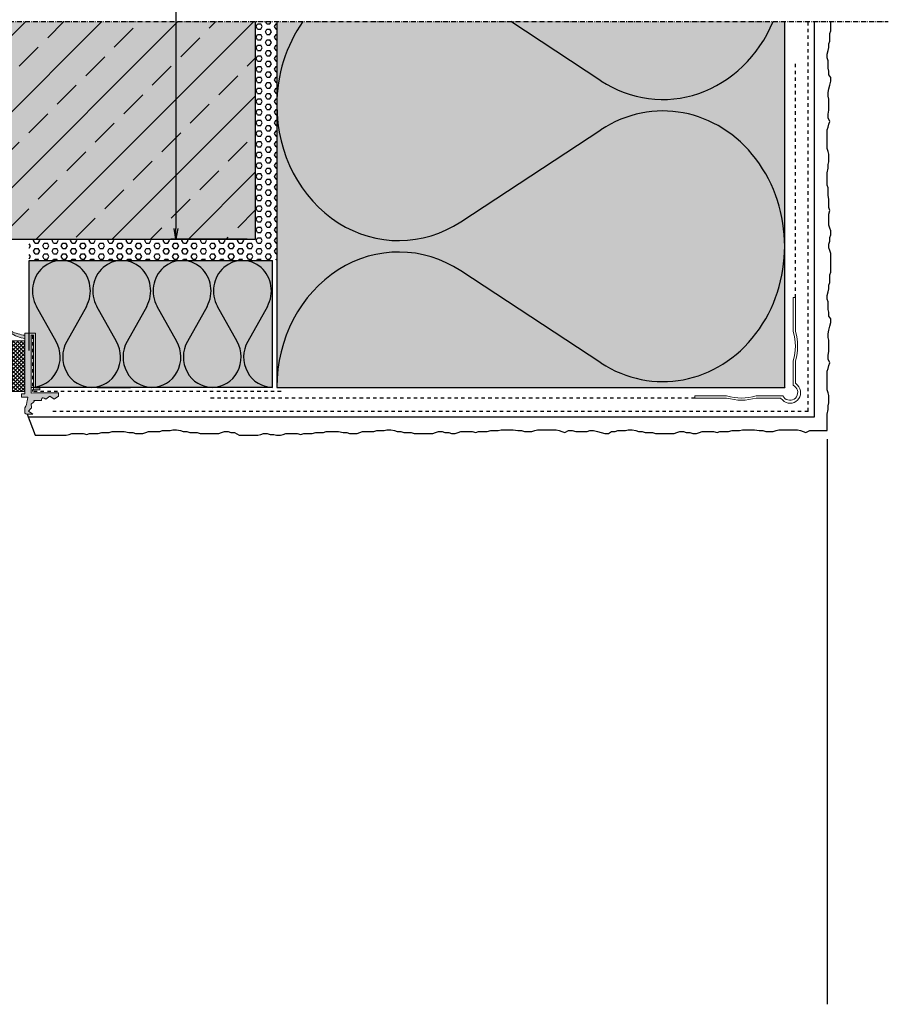
# Model space of a CAD drawing. Extents: x 1892 to 4112, y -11579 to -7484.
# Drawn here: x 2018 to 2224, y -8144 to -7912 of the extents above; entities that cross this region are included whole.
import ezdxf

# ---------------------------------------------------------------- set-up
doc = ezdxf.new("R2010")
doc.units = 0
doc.header["$LTSCALE"] = 0.1
for name, pattern in [('ACHSE', [18.5, 12, -3, 0.5, -3]), ('AUSGEZOGEN', [0]), ('MVS_STRICH', [48, 8, -8, 8, -8, 8, -8])]:
    doc.linetypes.add(name, pattern=pattern)
doc.layers.get('0').update_dxf_attribs({"linetype": 'CONTINUOUS'})
doc.layers.get('DEFPOINTS').update_dxf_attribs({"linetype": 'CONTINUOUS'})
for name, color, linetype in [('ACHSEN', 1, 'ACHSE'), ('Armierung', 6, 'CONTINUOUS'), ('BEMASSUNG', 1, 'AUSGEZOGEN'), ('Dämmstoff Miwo', 6, 'CONTINUOUS'), ('DÄMMUNG', 1, 'CONTINUOUS'), ('Eckschiene', 6, 'CONTINUOUS'), ('Putz', 6, 'CONTINUOUS'), ('Rohbau', 4, 'CONTINUOUS'), ('SCHRAFFUR', 7, 'CONTINUOUS'), ('SICHTBARE', 7, 'CONTINUOUS')]:
    doc.layers.add(name, color=color, linetype=linetype)
doc.styles.add('Alsecco Det_Beschr', font='ARIALN.TTF', dxfattribs={"height": 2})
doc.dimstyles.new('A_Det_Beschriftung', dxfattribs={"dimtxt": 2.2, "dimasz": 2.5, "dimexe": 1.2, "dimexo": 2, "dimgap": 1, "dimtad": 1, "dimdec": 1, "dimdsep": 46, "dimtxsty": 'Alsecco Det_Beschr', "dimblk1": 'OPEN', "dimblk2": 'OPEN', "dimsah": 1, "dimcen": -2.5, "dimclrd": 2, "dimclre": 2, "dimclrt": 7, "dimadec": 1, "dimazin": 0, "dimtfac": 1, "dimtdec": 1, "dimtmove": 0, "dimatfit": 2, "dimldrblk": 'NONE', "dimfxl": 2, "dimtolj": 1, "dimtzin": 0, "dimarcsym": 0})

# ---------------------------------------------------------------- blocks, each defined once
blk = doc.blocks.new('DAEMM')
at = {"layer": 'DÄMMUNG'}
for p, q in [((0.2065000000000003, 0.3620000000000003), (0.04350000000000054, 0.6380000000000002)), ((0.4565000000000001, 0.6380000000000001), (0.2935000000000005, 0.3620000000000003))]:
    blk.add_line(p, q, dxfattribs=at)
for centre, radius, start, end in [((0.2500000000000004, 0.7599535583560935), 0.2398226853233718, 329.4349999999999, 210.565), ((-6.385947252951496e-05, 0.2399345634836396), 0.2399345719818568, 270.015249483519, 30.58024948351907), ((0.5000638594725304, 0.2399345634836396), 0.2399345719818567, 149.4197505164809, 269.9847505164809)]:
    blk.add_arc(centre, radius, start, end, dxfattribs=at)
blk = doc.blocks.new('_OPEN')
at = {"color": 0, "linetype": 'ByBlock'}
for p, q in [((-1, 0.1666666666666667), (0, 0)), ((0, 0), (-1, -0.1666666666666667)), ((0, 0), (-1, 0))]:
    blk.add_line(p, q, dxfattribs=at)
blk = doc.blocks.new('*D9')
at = {"layer": 'BEMASSUNG', "color": 2, "linetype": 'Continuous', "lineweight": -2, "transparency": 16777216}
for p, q in [((2077.180979702434, -7820.203003768835), (2054.161520043676, -7820.203003768835)), ((2055.361520043676, -7822.703003768835), (2055.361520043676, -7961.184928472801)), ((2072.180831481994, -7963.684928472801), (2054.161520043676, -7963.684928472801))]:
    blk.add_line(p, q, dxfattribs=at)
at = {"layer": 'DEFPOINTS', "color": 0, "linetype": 'Continuous', "transparency": 16777216}
for p in [(2079.180979702434, -7820.203003768835), (2055.361520043676, -7963.684928472801), (2074.180831481994, -7963.684928472801)]:
    blk.add_point(p, dxfattribs=at)
at = {"layer": 'BEMASSUNG', "color": 2, "linetype": 'Continuous', "lineweight": -2, "transparency": 16777216, "xscale": 2.5, "yscale": 2.5, "zscale": 2.5}
for p, rotation in [((2055.361520043676, -7820.203003768835), 90), ((2055.361520043676, -7963.684928472801), 270)]:
    blk.add_blockref('_OPEN', p, dxfattribs=dict(at, rotation=rotation))
at = {"layer": 'BEMASSUNG', "color": 7, "linetype": 'Continuous', "transparency": 16777216, "insert": (2051.808655105069, -7891.943966120817), "char_height": 2, "attachment_point": 5, "rotation": 90, "style": 'Alsecco Det_Beschr'}
blk.add_mtext('\\A1;{\\H2.5x;≤ 500 mm}', dxfattribs=at)
blk = doc.blocks.new('_None')
blk = doc.blocks.new('A$C3FD05B42')
at = {"layer": 'SCHRAFFUR', "linetype": 'Continuous'}
h = blk.add_hatch(color=7, dxfattribs=at)
h.dxf.hatch_style = 1
h.paths.add_polyline_path([(-2.499999944120646, 12.40000042118663, -0.08098034688277884), (-5.713639657505723, 13.34110113463066, 0.8196080080802222), (-5.916409055184658, 12.99807618602154, 0.1169337149279268), (-2.499999944120646, 11.60000042476713)])
h = blk.add_hatch(color=7, dxfattribs=at)
h.dxf.hatch_style = 1
edge = h.paths.add_edge_path()
edge.add_line((-2.499999944120646, 12.40000035613775), (-2.499999944120646, 11.5999998524785))
edge.add_arc((-1.260040272572951, 19.50332251189775), 7.999999999999987, 234.4054166853787, 261.0834968980333)
edge.add_arc((-1.220535709768228, 22.72653860853552), 10.40549949121884, 244.4180964160262, 262.9370147450349)
edge = h.paths.add_edge_path()
edge.add_line((-0.9999999310821295, 12.40000035613775), (-0.4999996162950993, 12.40000035613775))
edge.add_line((-0.4999996162950993, 12.40000035613775), (-0.4999996162950993, -0.499999150633812))
edge.add_line((-0.4999996162950993, -0.499999150633812), (1.000000163912773, -0.499999150633812))
edge.add_line((1.000000163912773, -0.499999150633812), (1.000000163912773, 0))
edge.add_line((1.000000163912773, 0), (0, 0))
edge.add_line((0, 0), (0, 12.89999950677156))
edge.add_line((0, 12.89999950677156), (-2.499999944120646, 12.89999950677156))
edge.add_line((-2.499999944120646, 12.89999950677156), (-2.499999944120646, -1.399999484419823))
edge.add_line((-2.499999944120646, -1.399999484419823), (-3.299999865703285, -1.399999484419823))
edge.add_line((-3.299999865703285, -1.399999484419823), (-3.299999865703285, -2.199999988079071))
edge.add_line((-3.299999865703285, -2.199999988079071), (-1.831726869568229, -2.199999988079071))
edge.add_arc((-9.445374250986333, -1.389502459511277), 7.656665798676126, 347.8577677026011, 353.92356517751256, ccw=False)
edge.add_arc((-6.158846439696845, -2.686368424912871), 4.210543588848807, 330.3394564584756, 355.728247324488, ccw=False)
edge.add_line((-2.499999944120646, -4.769999533891678), (-2.499999944120646, -6.004328839480877))
edge.add_arc((-1.844936544493066, -5.387164144543021), 0.9000000000000064, 223.2937051517669, 257.1604115930987)
edge.add_arc((-1.988241598792683, -6.102658179088394), 0.1716365224322089, 250.7118114145938, 270)
edge.add_line((-1.988241681829095, -6.274294573813677), (-0.606972724199295, -6.274294573813677))
edge.add_line((-0.606972724199295, -6.274294573813677), (-1.695949351415038, -5.49235288053751))
edge.add_line((-1.695949351415038, -5.49235288053751), (-1.118707470595837, -4.924116656184196))
edge.add_arc((-1.231591819880578, -4.646165176584873), 0.3000000000000025, 292.1035148871724, 373.1867186341557)
edge.add_line((-0.9395023807883263, -4.577727522701025), (-1.059373142197728, -3.906727768480778))
edge.add_line((-1.059373142197728, -3.906727768480778), (-0.4609166644513607, -3.401813097298145))
edge.add_arc((-0.6298642843748894, -3.153908225746818), 0.3000000000000261, 304.2745046425318, 368.9623274689658)
edge.add_line((-0.3335271030664444, -3.107172902673483), (-0.3884001635015011, -2.995326183736324))
edge.add_line((-0.3884001635015011, -2.995326183736324), (1.405063550919294, -2.987164072692394))
edge.add_line((1.405063550919294, -2.987164072692394), (1.405063550919294, -2.755426336079836))
edge.add_arc((1.805063455507025, -2.75542636917271), 0.4000000000000057, 55.00797980144989, 180, ccw=False)
edge.add_line((2.034448552876711, -2.42773350328207), (2.40506324917078, -2.68716411665082))
edge.add_line((2.40506324917078, -2.68716411665082), (3.405063878744841, -1.987163908779621))
edge.add_line((3.405063878744841, -1.987163908779621), (4.405063111335039, -2.68716411665082))
edge.add_line((4.405063111335039, -2.68716411665082), (5.405063275247812, -1.987163908779621))
edge.add_line((5.405063275247812, -1.987163908779621), (5.405063275247812, -1.16716418415308))
edge.add_line((5.405063275247812, -1.16716418415308), (-0.4998347721993923, -1.16716418415308))
edge.add_line((-0.4998347721993923, -1.16716418415308), (-0.517731998115778, -1.203546300530434))
edge.add_line((-0.517731998115778, -1.203546300530434), (-0.9999999310821295, -1.29999965429306))
edge.add_line((-0.9999999310821295, -1.29999965429306), (-0.9999999310821295, 12.40000035613775))
edge = h.paths.add_edge_path(flags=17)
edge.add_line((-1.735097263008356, -6.274294573813677), (-1.788241555914283, -6.274294573813677))
at = {"layer": 'SICHTBARE', "linetype": 'Continuous'}
h = blk.add_hatch(dxfattribs=at)
h.set_pattern_fill('ANSI37', color=1, scale=0.2, angle=-270.0000000000001, style=0)
h.set_pattern_definition([(134.9999999999999, (-1853.008003239403, -3265.6178235977), (-0.4490128060534581, -0.4490128060534573), []), (225, (-1853.008003239403, -3265.6178235977), (0.4490128060534573, -0.4490128060534581), [])])
h.paths.add_polyline_path([(-2.499999944120646, 11.10000070184469), (-5.499999853782356, 11.10000070184469), (-5.499999853782356, -0.8999994024634361), (-2.499999944120646, -0.8999994024634361)])
at = {"color": 7, "linetype": 'Continuous', "lineweight": 0}
for p, q in [((-2.499999944120646, 12.89999950677156), (-2.499999944120646, -1.399999484419823)), ((0, 12.89999950677156), (-2.499999944120646, 12.89999950677156)), ((-2.499999944120646, 12.89999950677156), (-2.499999944120646, -1.399999484419823)), ((0, 12.89999950677156), (-2.499999944120646, 12.89999950677156)), ((-2.499999944120646, 12.40000035613775), (-2.499999944120646, 11.5999998524785)), ((-2.499999944120646, 12.40000035613775), (-2.499999944120646, 11.5999998524785)), ((-0.9999999310821295, -1.29999965429306), (-0.9999999310821295, 12.40000035613775)), ((-0.9999999310821295, 12.40000035613775), (-0.4999996162950993, 12.40000035613775)), ((-0.9999999310821295, -1.29999965429306), (-0.9999999310821295, 12.40000035613775)), ((-0.9999999310821295, 12.40000035613775), (-0.4999996162950993, 12.40000035613775)), ((-0.4999996162950993, 12.40000035613775), (-0.4999996162950993, -0.499999150633812)), ((-0.4999996162950993, 12.40000035613775), (-0.4999996162950993, -0.499999150633812)), ((0, 0), (0, 12.89999950677156)), ((0, 0), (0, 12.89999950677156)), ((-2.499999944120646, 11.10000070184469), (-5.499999853782356, 11.10000070184469)), ((-5.499999853782356, 11.10000070184469), (-5.499999853782356, -0.8999994024634361)), ((-2.499999944120646, 11.10000070184469), (-5.499999853782356, 11.10000070184469)), ((-5.499999853782356, 11.10000070184469), (-5.499999853782356, -0.8999994024634361)), ((-2.499999944120646, -0.8999994024634361), (-2.499999944120646, 11.10000070184469)), ((-2.499999944120646, -0.8999994024634361), (-2.499999944120646, 11.10000070184469)), ((1.000000163912773, 0), (0, 0)), ((1.000000163912773, 0), (0, 0)), ((1.000000163912773, -0.499999150633812), (1.000000163912773, 0)), ((1.000000163912773, -0.499999150633812), (1.000000163912773, 0)), ((-5.499999853782356, -0.8999994024634361), (-2.499999944120646, -0.8999994024634361)), ((-5.499999853782356, -0.8999994024634361), (-2.499999944120646, -0.8999994024634361)), ((-2.499999944120646, -1.399999484419823), (-3.299999865703285, -1.399999484419823)), ((-3.299999865703285, -1.399999484419823), (-3.299999865703285, -2.199999988079071)), ((-2.499999944120646, -1.399999484419823), (-3.299999865703285, -1.399999484419823)), ((-3.299999865703285, -1.399999484419823), (-3.299999865703285, -2.199999988079071)), ((-3.299999865703285, -2.199999988079071), (-1.831726869568229, -2.199999988079071)), ((-3.299999865703285, -2.199999988079071), (-1.831726869568229, -2.199999988079071)), ((-0.517731998115778, -1.203546300530434), (-0.9999999310821295, -1.29999965429306)), ((-0.517731998115778, -1.203546300530434), (-0.9999999310821295, -1.29999965429306)), ((-0.4998347721993923, -1.16716418415308), (-0.517731998115778, -1.203546300530434)), ((-0.4998347721993923, -1.16716418415308), (-0.517731998115778, -1.203546300530434)), ((-0.4999996162950993, -0.499999150633812), (1.000000163912773, -0.499999150633812)), ((-0.4999996162950993, -0.499999150633812), (1.000000163912773, -0.499999150633812)), ((5.405063275247812, -1.16716418415308), (-0.4998347721993923, -1.16716418415308)), ((5.405063275247812, -1.16716418415308), (-0.4998347721993923, -1.16716418415308)), ((2.40506324917078, -2.68716411665082), (3.405063878744841, -1.987163908779621)), ((2.40506324917078, -2.68716411665082), (3.405063878744841, -1.987163908779621)), ((3.405063878744841, -1.987163908779621), (4.405063111335039, -2.68716411665082)), ((3.405063878744841, -1.987163908779621), (4.405063111335039, -2.68716411665082)), ((4.405063111335039, -2.68716411665082), (5.405063275247812, -1.987163908779621)), ((4.405063111335039, -2.68716411665082), (5.405063275247812, -1.987163908779621)), ((5.405063275247812, -1.987163908779621), (5.405063275247812, -1.16716418415308)), ((5.405063275247812, -1.987163908779621), (5.405063275247812, -1.16716418415308)), ((-1.059373142197728, -3.906727768480778), (-0.4609166644513607, -3.401813097298145)), ((-1.059373142197728, -3.906727768480778), (-0.4609166644513607, -3.401813097298145)), ((-0.9395023807883263, -4.577727522701025), (-1.059373142197728, -3.906727768480778)), ((-0.9395023807883263, -4.577727522701025), (-1.059373142197728, -3.906727768480778)), ((-0.3884001635015011, -2.995326183736324), (1.405063550919294, -2.987164072692394)), ((-0.3884001635015011, -2.995326183736324), (1.405063550919294, -2.987164072692394)), ((-0.3335271030664444, -3.107172902673483), (-0.3884001635015011, -2.995326183736324)), ((-0.3335271030664444, -3.107172902673483), (-0.3884001635015011, -2.995326183736324)), ((1.405063550919294, -2.987164072692394), (1.405063550919294, -2.755426336079836)), ((1.405063550919294, -2.987164072692394), (1.405063550919294, -2.755426336079836)), ((2.034448552876711, -2.42773350328207), (2.40506324917078, -2.68716411665082)), ((2.034448552876711, -2.42773350328207), (2.40506324917078, -2.68716411665082)), ((-2.499999944120646, -4.769999533891678), (-2.499999944120646, -6.004328839480877)), ((-2.499999944120646, -4.769999533891678), (-2.499999944120646, -6.004328839480877)), ((-1.988241681829095, -6.274294573813677), (-0.606972724199295, -6.274294573813677)), ((-1.988241681829095, -6.274294573813677), (-0.606972724199295, -6.274294573813677)), ((-1.735097263008356, -6.274294573813677), (-1.788241555914283, -6.274294573813677)), ((-1.735097263008356, -6.274294573813677), (-1.788241555914283, -6.274294573813677)), ((-1.695949351415038, -5.49235288053751), (-1.118707470595837, -4.924116656184196)), ((-1.695949351415038, -5.49235288053751), (-1.118707470595837, -4.924116656184196)), ((-0.606972724199295, -6.274294573813677), (-1.695949351415038, -5.49235288053751)), ((-0.606972724199295, -6.274294573813677), (-1.695949351415038, -5.49235288053751))]:
    blk.add_line(p, q, dxfattribs=at)
for centre, radius, start, end in [((-1.260040272572951, 19.50332251189775), 7.999999999999987, 234.4054166853787, 261.0834968980333), ((-1.260040272572951, 19.50332251189775), 7.999999999999987, 234.4054166853787, 261.0834968980333), ((-1.220535709768228, 22.72653860853552), 10.40549949121884, 244.4180964160262, 262.9370147450349), ((-1.220535709768228, 22.72653860853552), 10.40549949121884, 244.4180964160262, 262.9370147450349), ((-9.445374250986333, -1.389502459511277), 7.656665798676126, 347.8577677026011, 353.9235651775126), ((-9.445374250986333, -1.389502459511277), 7.656665798676126, 347.8577677026011, 353.9235651775126), ((-6.158846439696845, -2.686368424912871), 4.210543588848807, 330.3394564584756, 355.728247324488), ((-6.158846439696845, -2.686368424912871), 4.210543588848807, 330.3394564584756, 355.728247324488), ((-1.231591819880578, -4.646165176584873), 0.3000000000000025, 292.1035148871724, 13.18671863415571), ((-1.231591819880578, -4.646165176584873), 0.3000000000000025, 292.1035148871724, 13.18671863415571), ((-0.6298642843748894, -3.153908225746818), 0.3000000000000261, 304.2745046425318, 8.962327468965725), ((-0.6298642843748894, -3.153908225746818), 0.3000000000000261, 304.2745046425318, 8.962327468965725), ((1.805063455507025, -2.75542636917271), 0.4000000000000057, 55.00797980144988, 180), ((1.805063455507025, -2.75542636917271), 0.4000000000000057, 55.00797980144988, 180), ((-1.844936544493066, -5.387164144543021), 0.9000000000000064, 223.2937051517669, 257.1604115930987), ((-1.844936544493066, -5.387164144543021), 0.9000000000000064, 223.2937051517669, 257.1604115930987), ((-1.988241598792683, -6.102658179088394), 0.1716365224322089, 250.7118114145938, 270), ((-1.988241598792683, -6.102658179088394), 0.1716365224322089, 250.7118114145938, 270)]:
    blk.add_arc(centre, radius, start, end, dxfattribs=at)
at = {"layer": 'SCHRAFFUR', "color": 7, "linetype": 'Continuous'}
blk.add_arc((-5.780680060450322, 13.14928701107146), 0.2031922085704993, 70.73511544731087, 228.0883976549914, dxfattribs=at)
at = {"layer": 'SICHTBARE', "color": 6, "linetype": 'MVS_STRICH'}
for p in [(-0.7499997736886144, 12.40000035613775), (57.99124677186956, -0.8720716002480913)]:
    blk.add_line(p, (-0.7499997736965724, -0.8720716002480913), dxfattribs=at)

msp = doc.modelspace()

# ---------------------------------------------------------------- hatches: boundary and pattern name
at = {"layer": 'SCHRAFFUR', "linetype": 'AUSGEZOGEN'}
h = msp.add_hatch(color=71, dxfattribs=at)
h.dxf.hatch_style = 1
h.paths.add_polyline_path([(2079.180831481994, -7909.256642854125), (2199.180910532894, -7909.256642854123), (2199.180979702434, -7821.203003768835), (2079.180831481994, -7821.203003768835)])
h.paths.add_polyline_path([(2079.180831481994, -7998.684928472801), (2079.180831481994, -7912.256642854125), (2199.180910532894, -7912.256642854125), (2199.194759021702, -7998.734076444827)])
at = {"layer": 'SCHRAFFUR', "lineweight": -3}
h = msp.add_hatch(dxfattribs=at)
h.set_pattern_fill('ANSI33', color=3, scale=2, style=0)
h.set_pattern_definition([(45, (0, 0), (-8.980256121069152, 8.980256121069154), []), (45, (8.980260000000001, 0), (-8.980256121069152, 8.980256121069154), [6.35, -3.175])])
h.paths.add_polyline_path([(1899.180831481994, -7963.684928472801), (1899.180831481994, -7912.256642854125), (2074.180831481994, -7912.256642854125), (2074.180831481994, -7963.684928472801)])
at = {"layer": 'SCHRAFFUR', "linetype": 'ACHSE'}
h = msp.add_hatch(color=254, dxfattribs=at)
h.dxf.hatch_style = 1
h.paths.add_polyline_path([(1899.180831481994, -7963.684928472801), (1899.180831481994, -7912.256642854125), (2074.180831481994, -7912.256642854125), (2074.180831481994, -7963.684928472801)])
at = {"layer": 'SCHRAFFUR', "linetype": 'Continuous'}
h = msp.add_hatch(dxfattribs=at)
h.set_pattern_fill('HEX', color=252, scale=0.23, style=0)
h.set_pattern_definition([(0, (0, 0), (0, 1.264830102542), [0.73025, -1.4605]), (120, (0, 0), (-1.095375000272649, -0.6324150512709996), [0.7302499999999998, -1.4605]), (59.99999999999999, (0.73025, 0), (-1.095375000272648, 0.6324150512710001), [0.73025, -1.4605])])
h.paths.add_polyline_path([(2020.680827144724, -7968.684898749949), (2020.680827144724, -7963.684928472801), (2074.180831481994, -7963.684928472801), (2074.180831481994, -7912.256642854125), (2079.180831481994, -7912.256642854125), (2079.180831481994, -7968.544124499736)])
at = {"layer": 'SCHRAFFUR', "linetype": 'AUSGEZOGEN'}
h = msp.add_hatch(color=71, dxfattribs=at)
h.dxf.hatch_style = 1
h.paths.add_polyline_path([(2020.680827144724, -7968.684898749949), (2078.180831481994, -7968.684898749949), (2078.180831481994, -7998.684928472801), (2021.681190781079, -7998.684928472801), (2020.680794633913, -7986.941607995046)])

# ---------------------------------------------------------------- linework, layer by layer
at = {"layer": 'ACHSEN', "color": 1, "linetype": 'ACHSE'}
msp.add_line((1892.331540079467, -7912.256642854125), (2223.636919773697, -7912.256642854125), dxfattribs=at)
at = {"layer": 'Armierung', "lineweight": -3}
for p, q in [((2206.180910532894, -8005.684928472801), (2206.180910532894, -7912.256642854125)), ((2020.192585399712, -8005.060396789833), (2022.073952340346, -8010.010828472801)), ((2020.429933036638, -8005.684928472801), (2206.180910532894, -8005.684928472801))]:
    msp.add_line(p, q, dxfattribs=at)
at = {"layer": 'Dämmstoff Miwo', "lineweight": -3}
msp.add_line((2036.7334596367, -7998.684913634874), (2044.625946562262, -7998.684928472801), dxfattribs=at)
at = {"layer": 'DÄMMUNG'}
msp.add_line((2155.740831481994, -7926.218261806135), (2134.464352048379, -7912.256642854124), dxfattribs=at)
for centre, major_axis, ratio, start_param, end_param in [((2107.97297910003, -7932.026776402472), (-1.048226778656459e-12, 31.9912762642474), 0.9000000000000062, 0.9046190211081149, 1.57053017309825), ((2170.375258484725, -7898.684928472801), (4.242324740929403e-12, 31.97635804311616), 0.9000000000000037, 2.608132767717875, 4.274057090481817)]:
    msp.add_ellipse(centre, major_axis=major_axis, ratio=ratio, start_param=start_param, end_param=end_param, dxfattribs=at)
at = {"layer": 'Eckschiene', "color": 7, "linetype": 'AUSGEZOGEN', "lineweight": 13}
for p, q in [((2201.19475477418, -7977.457552601991), (2201.694754774282, -7977.457552601991)), ((2201.19475477418, -7985.457552601802), (2201.19475477418, -7977.457552601991)), ((2201.694754774282, -7977.457552601991), (2201.694754774282, -7985.457552601802)), ((2201.413154774174, -7986.332152602117), (2201.19475477418, -7985.457552601802)), ((2201.569054774383, -7987.206752602433), (2201.413154774174, -7986.332152602117)), ((2201.662654774056, -7988.081352602749), (2201.569054774383, -7987.206752602433)), ((2201.694754774282, -7985.457552601802), (2201.913154774276, -7986.332552601525)), ((2201.913154774276, -7986.332552601525), (2202.069054774031, -7987.207552601249)), ((2202.069054774031, -7987.207552601249), (2202.162654774158, -7988.082552602791)), ((2201.693754774398, -7988.955852602303), (2201.662654774056, -7988.081352602749)), ((2201.662654774056, -7989.830552601561), (2201.693754774398, -7988.955852602303)), ((2202.162654774158, -7988.082552602791), (2202.193754774045, -7988.957452601753)), ((2202.193754774045, -7988.957452601753), (2202.162654774158, -7989.832552602238)), ((2201.19475477418, -7992.454352602508), (2201.413154774174, -7991.579752602192)), ((2201.413154774174, -7991.579752602192), (2201.569054774383, -7990.705152601877)), ((2201.569054774383, -7990.705152601877), (2201.662654774056, -7989.830552601561)), ((2201.913154774276, -7991.582552601685), (2201.694754774282, -7992.457552601409)), ((2202.069054774031, -7990.707552601962), (2201.913154774276, -7991.582552601685)), ((2202.162654774158, -7989.832552602238), (2202.069054774031, -7990.707552601962)), ((2201.19475477418, -7998.207552601671), (2201.19475477418, -7992.454352602508)), ((2201.694754774282, -7992.457552601409), (2201.694754774282, -7997.707552601569)), ((2201.497654774132, -7998.434752601825), (2201.19475477418, -7998.207552601671)), ((2201.785054774293, -7998.702752601603), (2201.497654774132, -7998.434752601825)), ((2201.694754774282, -7997.707552601569), (2202.194754774384, -7998.207552601671)), ((2202.009054774182, -7999.025852602572), (2201.785054774293, -7998.702752601603)), ((2202.194754774384, -7998.207552601671), (2202.50245477405, -7998.582352601588)), ((2202.50245477405, -7998.582352601588), (2202.731254774109, -7999.010352602781)), ((2177.944754773991, -8000.70755260218), (2185.444754774155, -8000.707452601418)), ((2177.944754773991, -8001.207552602282), (2177.944754773991, -8000.70755260218)), ((2185.444754774155, -8000.707452601418), (2186.318854774301, -8000.925852601868)), ((2186.318854774301, -8000.925852601868), (2187.192854774141, -8001.081752602986)), ((2187.192854774141, -8001.081752602986), (2188.066854773981, -8001.175352602659)), ((2188.066854773981, -8001.175352602659), (2188.940854774275, -8001.206452603001)), ((2188.940854774275, -8001.206452603001), (2189.814854774115, -8001.175352602659)), ((2189.814854774115, -8001.175352602659), (2190.688754774103, -8001.081752602986)), ((2190.688754774103, -8001.081752602986), (2191.562754774397, -8000.925952602629)), ((2191.562754774397, -8000.925952602629), (2192.436554774078, -8000.70755260218)), ((2192.436554774078, -8000.70755260218), (2198.694754774126, -8000.70755260218)), ((2198.694754774126, -8000.70755260218), (2198.92195477428, -8001.010452602131)), ((2198.92195477428, -8001.010452602131), (2199.190254774068, -8001.298152602758)), ((2201.694754774282, -8001.207552602282), (2201.941254774058, -8000.901552602372)), ((2201.941254774058, -8000.901552602372), (2202.117354774375, -8000.549952602669)), ((2202.159354774041, -7999.389152602234), (2202.009054774182, -7999.025852602572)), ((2202.117354774375, -8000.549952602669), (2202.214754774333, -8000.169052601777)), ((2202.228954774229, -7999.77615260228), (2202.159354774041, -7999.389152602234)), ((2202.214754774333, -8000.169052601777), (2202.228954774229, -7999.77615260228)), ((2202.731254774109, -8000.904752601273), (2202.50245477405, -8001.332752602466)), ((2202.731254774109, -7999.010352602781), (2202.872054774391, -7999.474652602075)), ((2202.872054774391, -8000.440452601979), (2202.731254774109, -8000.904752601273)), ((2202.872054774391, -7999.474652602075), (2202.919654774407, -7999.957552602937)), ((2202.919654774407, -7999.957552602937), (2202.872054774391, -8000.440452601979)), ((2185.444754774155, -8001.207552602282), (2177.944754773991, -8001.207552602282)), ((2186.319854774185, -8001.425952602731), (2185.444754774155, -8001.207552602282)), ((2187.194854774363, -8001.581752601269), (2186.319854774185, -8001.425952602731)), ((2188.069854774087, -8001.675352602761), (2187.194854774363, -8001.581752601269)), ((2188.944854774265, -8001.706452601284), (2188.069854774087, -8001.675352602761)), ((2189.819854773988, -8001.675352602761), (2188.944854774265, -8001.706452601284)), ((2190.694854774167, -8001.581752601269), (2189.819854773988, -8001.675352602761)), ((2191.569854774345, -8001.425952602731), (2190.694854774167, -8001.581752601269)), ((2192.444754774217, -8001.207552602282), (2191.569854774345, -8001.425952602731)), ((2198.194754774024, -8001.207552602282), (2192.444754774217, -8001.207552602282)), ((2198.694754774126, -8001.707552602384), (2198.194754774024, -8001.207552602282)), ((2199.070054774213, -8002.01555260297), (2198.694754774126, -8001.707552602384)), ((2199.498054774042, -8002.244252601813), (2199.070054774213, -8002.01555260297)), ((2199.190254774068, -8001.298152602758), (2199.51345477398, -8001.522052601431)), ((2199.962454774097, -8002.384952601788), (2199.498054774042, -8002.244252601813)), ((2199.51345477398, -8001.522052601431), (2199.876754774097, -8001.672252602802)), ((2199.876754774097, -8001.672252602802), (2200.263754774143, -8001.741752602684)), ((2200.444154774006, -8002.432452601497), (2199.962454774097, -8002.384952601788)), ((2200.263754774143, -8001.741752602684), (2200.65585477437, -8001.727552601878)), ((2200.927054774413, -8002.384952601788), (2200.444154774006, -8002.432452601497)), ((2200.65585477437, -8001.727552601878), (2201.036754774352, -8001.630352602078)), ((2201.391454774013, -8002.244252601813), (2200.927054774413, -8002.384952601788)), ((2201.036754774352, -8001.630352602078), (2201.388354774055, -8001.454352602523)), ((2201.388354774055, -8001.454352602523), (2201.694754774282, -8001.207552602282)), ((2201.819454774297, -8002.01555260297), (2201.391454774013, -8002.244252601813)), ((2202.194754774384, -8001.707552602384), (2201.819454774297, -8002.01555260297)), ((2202.50245477405, -8001.332752602466), (2202.194754774384, -8001.707552602384))]:
    msp.add_line(p, q, dxfattribs=at)
at = {"layer": 'Eckschiene', "color": 7, "lineweight": -3}
msp.add_circle((2199.194754774177, -7998.70755260218), 0.02652384298744437, dxfattribs=at)
at = {"layer": 'Putz', "color": 6, "linetype": 'AUSGEZOGEN', "lineweight": -3}
for p, q in [((2210.064847342197, -7912.672564424336), (2210.064847342197, -7912.230664424335)), ((2210.064847342197, -7913.556364424336), (2210.064847342197, -7912.672564424336)), ((2209.843847342199, -7915.103064424335), (2210.064847342197, -7914.440164424335)), ((2209.843847342199, -7915.986864424336), (2209.843847342199, -7915.103064424335)), ((2210.064847342197, -7914.440164424335), (2210.064847342197, -7913.556364424336)), ((2209.622947342199, -7917.533664424334), (2209.843847342199, -7916.870664424336)), ((2209.843847342199, -7916.870664424336), (2209.843847342199, -7915.986864424336)), ((2209.1809473422, -7919.964064424335), (2209.401947342198, -7919.080264424336)), ((2209.401947342198, -7919.080264424336), (2209.622947342199, -7918.417464424336)), ((2209.622947342199, -7918.417464424336), (2209.622947342199, -7917.533664424334)), ((2209.1809473422, -7920.847764424336), (2209.1809473422, -7919.964064424335)), ((2209.401947342198, -7921.510564424336), (2209.1809473422, -7920.847764424336)), ((2209.401947342198, -7922.394464424335), (2209.401947342198, -7921.510564424336)), ((2209.401947342198, -7923.278264424336), (2209.401947342198, -7922.394464424335)), ((2209.622947342199, -7923.941064424336), (2209.401947342198, -7923.278264424336)), ((2209.622947342199, -7924.824864424336), (2209.622947342199, -7923.941064424336)), ((2210.064847342197, -7925.487764424335), (2209.622947342199, -7924.824864424336)), ((2209.843847342199, -7927.255464424336), (2210.064847342197, -7926.371564424335)), ((2210.064847342197, -7926.371564424335), (2210.064847342197, -7925.487764424335)), ((2209.401947342198, -7929.022964424335), (2209.622947342199, -7928.139264424335)), ((2209.401947342198, -7929.906764424337), (2209.401947342198, -7929.022964424335)), ((2209.622947342199, -7928.139264424335), (2209.843847342199, -7927.255464424336)), ((2209.622947342199, -7930.569564424335), (2209.401947342198, -7929.906764424337)), ((2209.622947342199, -7931.453364424335), (2209.622947342199, -7930.569564424335)), ((2209.401947342198, -7934.104764424337), (2209.622947342199, -7933.221064424335)), ((2209.622947342199, -7932.337164424338), (2209.622947342199, -7931.453364424335)), ((2209.622947342199, -7933.221064424335), (2209.622947342199, -7932.337164424338)), ((2209.401947342198, -7934.988564424337), (2209.401947342198, -7934.104764424337)), ((2209.843847342199, -7935.872364424335), (2209.401947342198, -7934.988564424337)), ((2209.622947342199, -7936.535164424335), (2209.843847342199, -7935.872364424335)), ((2209.1809473422, -7937.860864424336), (2209.401947342198, -7937.197964424335)), ((2209.1809473422, -7938.744664424335), (2209.1809473422, -7937.860864424336)), ((2209.401947342198, -7937.197964424335), (2209.622947342199, -7936.535164424335)), ((2209.1809473422, -7939.628464424335), (2209.1809473422, -7938.744664424335)), ((2209.1809473422, -7940.512264424335), (2209.1809473422, -7939.628464424335)), ((2209.1809473422, -7941.396064424336), (2209.1809473422, -7940.512264424335)), ((2209.1809473422, -7942.279764424335), (2209.1809473422, -7941.396064424336)), ((2209.401947342198, -7942.942864424338), (2209.1809473422, -7942.279764424335)), ((2209.622947342199, -7943.605664424336), (2209.401947342198, -7942.942864424338)), ((2209.622947342199, -7944.489364424335), (2209.622947342199, -7943.605664424336)), ((2209.622947342199, -7945.373164424336), (2209.622947342199, -7944.489364424335)), ((2209.1809473422, -7948.024664424338), (2209.401947342198, -7946.919764424336)), ((2209.401947342198, -7946.035964424334), (2209.622947342199, -7945.373164424336)), ((2209.401947342198, -7946.919764424336), (2209.401947342198, -7946.035964424334)), ((2209.1809473422, -7948.908364424335), (2209.1809473422, -7948.024664424338)), ((2209.1809473422, -7950.013164424336), (2209.1809473422, -7948.908364424335)), ((2209.1809473422, -7950.896964424337), (2209.1809473422, -7950.013164424336)), ((2209.401947342198, -7951.559764424335), (2209.1809473422, -7950.896964424337)), ((2209.401947342198, -7952.443564424335), (2209.401947342198, -7951.559764424335)), ((2209.401947342198, -7953.327364424338), (2209.401947342198, -7952.443564424335)), ((2209.622947342199, -7954.211164424336), (2209.401947342198, -7953.327364424338)), ((2209.622947342199, -7955.094964424337), (2209.622947342199, -7954.211164424336)), ((2209.622947342199, -7956.199764424335), (2209.622947342199, -7955.094964424337)), ((2209.843847342199, -7956.862564424335), (2209.622947342199, -7956.199764424335)), ((2209.622947342199, -7957.746364424334), (2209.843847342199, -7956.862564424335)), ((2209.622947342199, -7958.630164424336), (2209.622947342199, -7957.746364424334)), ((2209.622947342199, -7959.513964424335), (2209.622947342199, -7958.630164424336)), ((2209.622947342199, -7960.397764424335), (2209.622947342199, -7959.513964424335)), ((2209.843847342199, -7961.060564424337), (2209.622947342199, -7960.397764424335)), ((2210.064847342197, -7961.723364424335), (2209.843847342199, -7961.060564424337)), ((2209.843847342199, -7963.270164424335), (2210.064847342197, -7962.607164424335)), ((2209.843847342199, -7964.153964424335), (2209.843847342199, -7963.270164424335)), ((2210.064847342197, -7962.607164424335), (2210.064847342197, -7961.723364424335)), ((2209.622947342199, -7964.816764424335), (2209.843847342199, -7964.153964424335)), ((2209.622947342199, -7965.700564424335), (2209.622947342199, -7964.816764424335)), ((2209.843847342199, -7966.363364424335), (2209.622947342199, -7965.700564424335)), ((2210.064847342197, -7967.026164424335), (2209.843847342199, -7966.363364424335)), ((2210.064847342197, -7967.909964424336), (2210.064847342197, -7967.026164424335)), ((2210.064847342197, -7968.793864424337), (2210.064847342197, -7967.909964424336)), ((2210.064847342197, -7969.677564424335), (2210.064847342197, -7968.793864424337)), ((2210.064847342197, -7970.561364424335), (2210.064847342197, -7969.677564424335)), ((2210.064847342197, -7971.445164424336), (2210.064847342197, -7970.561364424335)), ((2209.843847342199, -7972.108064424336), (2210.064847342197, -7971.445164424336)), ((2209.843847342199, -7972.991864424335), (2209.843847342199, -7972.108064424336)), ((2209.843847342199, -7973.875764424336), (2209.843847342199, -7972.991864424335)), ((2209.401947342198, -7976.085264424335), (2209.622947342199, -7975.422464424337)), ((2209.622947342199, -7974.538664424335), (2209.843847342199, -7973.875764424336)), ((2209.622947342199, -7975.422464424337), (2209.622947342199, -7974.538664424335)), ((2209.1809473422, -7976.969064424335), (2209.401947342198, -7976.085264424335)), ((2209.1809473422, -7977.852764424335), (2209.1809473422, -7976.969064424335)), ((2209.401947342198, -7978.515664424334), (2209.1809473422, -7977.852764424335)), ((2209.401947342198, -7979.399464424336), (2209.401947342198, -7978.515664424334)), ((2209.401947342198, -7980.283264424335), (2209.401947342198, -7979.399464424336)), ((2209.622947342199, -7980.946064424335), (2209.401947342198, -7980.283264424335)), ((2209.622947342199, -7981.829864424337), (2209.622947342199, -7980.946064424335)), ((2210.064847342197, -7982.492764424336), (2209.622947342199, -7981.829864424337)), ((2210.064847342197, -7983.376664424337), (2210.064847342197, -7982.492764424336)), ((2209.622947342199, -7985.144264424334), (2209.843847342199, -7984.260464424337)), ((2209.843847342199, -7984.260464424337), (2210.064847342197, -7983.376664424337)), ((2209.401947342198, -7986.027964424335), (2209.622947342199, -7985.144264424334)), ((2209.401947342198, -7986.911764424336), (2209.401947342198, -7986.027964424335)), ((2209.622947342199, -7987.574564424336), (2209.401947342198, -7986.911764424336)), ((2209.622947342199, -7988.458464424337), (2209.622947342199, -7987.574564424336)), ((2209.622947342199, -7989.342264424335), (2209.622947342199, -7988.458464424337)), ((2209.622947342199, -7990.226064424336), (2209.622947342199, -7989.342264424335)), ((2209.401947342198, -7991.109764424335), (2209.622947342199, -7990.226064424336)), ((2209.401947342198, -7991.993564424338), (2209.401947342198, -7991.109764424335)), ((2209.1809473422, -7994.865864424337), (2209.401947342198, -7994.203064424335)), ((2209.843847342199, -7992.877364424337), (2209.401947342198, -7991.993564424338)), ((2209.401947342198, -7994.203064424335), (2209.622947342199, -7993.540264424337)), ((2209.622947342199, -7993.540264424337), (2209.843847342199, -7992.877364424337)), ((2209.1809473422, -7995.749664424337), (2209.1809473422, -7994.865864424337)), ((2209.1809473422, -7996.633464424336), (2209.1809473422, -7995.749664424337)), ((2209.1809473422, -7997.517264424336), (2209.1809473422, -7996.633464424336)), ((2209.1809473422, -7998.401064424335), (2209.1809473422, -7997.517264424336)), ((2209.1809473422, -7999.284864424335), (2209.1809473422, -7998.401064424335)), ((2209.401947342198, -7999.947864424335), (2209.1809473422, -7999.284864424335)), ((2209.622947342199, -8000.610664424335), (2209.401947342198, -7999.947864424335)), ((2209.622947342199, -8001.494364424336), (2209.622947342199, -8000.610664424335)), ((2209.401947342198, -8003.040964424337), (2209.622947342199, -8002.378164424335)), ((2209.401947342198, -8003.924864424336), (2209.401947342198, -8003.040964424337)), ((2209.622947342199, -8002.378164424335), (2209.622947342199, -8001.494364424336)), ((2209.1809473422, -8005.029664424335), (2209.401947342198, -8003.924864424336)), ((2209.180947342196, -8008.905928472801), (2209.1809473422, -8005.029664424335)), ((2022.073952340346, -8010.010828472801), (2029.441900008605, -8010.010828472801)), ((2029.441900008605, -8010.010828472801), (2030.104700008606, -8009.789828472802)), ((2030.104700008606, -8009.789828472802), (2030.767500008606, -8009.568928472801)), ((2030.767500008606, -8009.568928472801), (2031.651300008605, -8009.568928472801)), ((2031.651300008605, -8009.568928472801), (2032.535200008606, -8009.568928472801)), ((2032.535200008606, -8009.568928472801), (2033.419000008606, -8009.568928472801)), ((2033.419000008606, -8009.568928472801), (2034.302700008604, -8009.789828472802)), ((2034.302700008604, -8009.789828472802), (2034.965500008606, -8009.568928472801)), ((2034.965500008606, -8009.568928472801), (2036.070300008605, -8009.568928472801)), ((2036.070300008605, -8009.568928472801), (2036.954100008605, -8009.568928472801)), ((2036.954100008605, -8009.568928472801), (2037.838000008605, -8009.3479284728)), ((2037.838000008605, -8009.3479284728), (2038.721700008606, -8009.3479284728)), ((2038.721700008606, -8009.3479284728), (2039.605500008605, -8009.3479284728)), ((2039.605500008605, -8009.3479284728), (2040.268300008605, -8009.126928472802)), ((2040.268300008605, -8009.126928472802), (2041.152100008605, -8009.126928472802)), ((2041.152100008605, -8009.126928472802), (2042.257000008605, -8009.126928472802)), ((2042.257000008605, -8009.126928472802), (2043.140700008606, -8009.126928472802)), ((2043.140700008606, -8009.126928472802), (2044.245500008605, -8009.3479284728)), ((2044.245500008605, -8009.3479284728), (2045.129300008604, -8009.3479284728)), ((2045.129300008604, -8009.3479284728), (2045.792100008604, -8009.568928472801)), ((2045.792100008604, -8009.568928472801), (2046.675900008606, -8009.568928472801)), ((2046.675900008606, -8009.568928472801), (2047.559700008605, -8009.568928472801)), ((2047.559700008605, -8009.568928472801), (2048.222600008605, -8009.3479284728)), ((2048.222600008605, -8009.3479284728), (2048.885500008604, -8009.126928472801)), ((2048.885500008604, -8009.126928472801), (2049.769200008604, -8009.126928472801)), ((2049.769200008604, -8009.126928472801), (2050.653000008606, -8009.126928472801)), ((2050.653000008606, -8009.126928472801), (2051.536800008605, -8009.126928472801)), ((2051.536800008605, -8009.126928472801), (2052.199700008607, -8008.905928472801)), ((2052.199700008607, -8008.905928472801), (2053.083500008606, -8008.905928472801)), ((2053.083500008606, -8008.905928472801), (2053.967300008606, -8008.905928472801)), ((2053.967300008606, -8008.905928472801), (2054.630100008606, -8008.6849284728)), ((2054.630100008606, -8008.6849284728), (2055.513900008606, -8008.6849284728)), ((2055.513900008606, -8008.6849284728), (2056.397600008606, -8008.905928472801)), ((2056.397600008606, -8008.905928472801), (2057.060400008606, -8009.126928472801)), ((2057.060400008606, -8009.126928472801), (2057.944300008607, -8009.126928472801)), ((2057.944300008607, -8009.126928472801), (2058.607200008606, -8009.347828472801)), ((2058.607200008606, -8009.347828472801), (2059.491000008606, -8009.347828472801)), ((2059.491000008606, -8009.347828472801), (2060.374800008605, -8009.347828472801)), ((2060.374800008605, -8009.347828472801), (2061.037700008606, -8009.5688284728)), ((2061.037700008606, -8009.5688284728), (2061.921500008606, -8009.5688284728)), ((2061.921500008606, -8009.5688284728), (2062.805400008607, -8009.5688284728)), ((2062.805400008607, -8009.5688284728), (2063.689100008607, -8009.5688284728)), ((2063.689100008607, -8009.5688284728), (2064.572900008607, -8009.5688284728)), ((2064.572900008607, -8009.5688284728), (2065.456700008606, -8009.5688284728)), ((2065.456700008606, -8009.5688284728), (2066.119500008606, -8009.347828472801)), ((2066.119500008606, -8009.347828472801), (2066.782300008606, -8009.126928472801)), ((2066.782300008606, -8009.126928472801), (2067.666200008607, -8009.126928472801)), ((2067.666200008607, -8009.126928472801), (2068.329000008605, -8009.347828472801)), ((2068.329000008605, -8009.347828472801), (2069.212800008607, -8009.347828472801)), ((2069.212800008607, -8009.347828472801), (2070.291553097142, -8010.010828472801)), ((2070.291553097142, -8010.010828472801), (2071.175353097144, -8010.010828472801)), ((2071.175353097144, -8010.010828472801), (2072.059153097143, -8010.010828472801)), ((2072.059153097143, -8010.010828472801), (2072.943053097142, -8010.010828472801)), ((2072.943053097142, -8010.010828472801), (2073.826753097143, -8010.010828472801)), ((2073.826753097143, -8010.010828472801), (2074.710553097142, -8010.010828472801)), ((2074.710553097142, -8010.010828472801), (2075.373353097144, -8009.789828472802)), ((2075.373353097144, -8009.789828472802), (2076.036153097142, -8009.568928472801)), ((2076.036153097142, -8009.568928472801), (2076.919953097144, -8009.568928472801)), ((2076.919953097144, -8009.568928472801), (2077.582853097143, -8009.789828472802)), ((2077.582853097143, -8009.789828472802), (2078.466653097143, -8009.789828472802)), ((2078.466653097143, -8009.789828472802), (2079.129553097144, -8010.010828472801)), ((2079.129553097144, -8010.010828472801), (2080.013353097143, -8010.010828472801)), ((2080.013353097143, -8010.010828472801), (2080.676153097143, -8009.789828472802)), ((2080.676153097143, -8009.789828472802), (2081.338953097144, -8009.568928472801)), ((2081.338953097144, -8009.568928472801), (2082.222753097143, -8009.568928472801)), ((2082.222753097143, -8009.568928472801), (2083.106653097144, -8009.568928472801)), ((2083.106653097144, -8009.568928472801), (2083.990453097143, -8009.568928472801)), ((2083.990453097143, -8009.568928472801), (2084.874153097142, -8009.789828472802)), ((2084.874153097142, -8009.789828472802), (2085.536953097144, -8009.568928472801)), ((2085.536953097144, -8009.568928472801), (2086.641753097143, -8009.568928472801)), ((2086.641753097143, -8009.568928472801), (2087.525553097143, -8009.568928472801)), ((2087.525553097143, -8009.568928472801), (2088.409453097143, -8009.3479284728)), ((2088.409453097143, -8009.3479284728), (2089.293153097144, -8009.3479284728)), ((2089.293153097144, -8009.3479284728), (2090.176953097143, -8009.3479284728)), ((2090.176953097143, -8009.3479284728), (2090.839753097143, -8009.126928472802)), ((2090.839753097143, -8009.126928472802), (2091.723553097143, -8009.126928472802)), ((2091.723553097143, -8009.126928472802), (2092.828453097143, -8009.126928472802)), ((2092.828453097143, -8009.126928472802), (2093.712153097144, -8009.126928472802)), ((2093.712153097144, -8009.126928472802), (2094.816953097143, -8009.3479284728)), ((2094.816953097143, -8009.3479284728), (2095.700753097142, -8009.3479284728)), ((2095.700753097142, -8009.3479284728), (2096.363553097142, -8009.568928472801)), ((2096.363553097142, -8009.568928472801), (2097.247353097144, -8009.568928472801)), ((2097.247353097144, -8009.568928472801), (2098.131153097143, -8009.568928472801)), ((2098.131153097143, -8009.568928472801), (2098.794053097143, -8009.3479284728)), ((2098.794053097143, -8009.3479284728), (2099.456953097142, -8009.126928472801)), ((2099.456953097142, -8009.126928472801), (2100.340653097142, -8009.126928472801)), ((2100.340653097142, -8009.126928472801), (2101.224453097144, -8009.126928472801)), ((2101.224453097144, -8009.126928472801), (2102.108253097143, -8009.126928472801)), ((2102.108253097143, -8009.126928472801), (2102.771153097145, -8008.905928472801)), ((2102.771153097145, -8008.905928472801), (2103.654953097144, -8008.905928472801)), ((2103.654953097144, -8008.905928472801), (2104.538753097144, -8008.905928472801)), ((2104.538753097144, -8008.905928472801), (2105.201553097144, -8008.6849284728)), ((2105.201553097144, -8008.6849284728), (2106.085353097144, -8008.6849284728)), ((2106.085353097144, -8008.6849284728), (2106.969053097144, -8008.905928472801)), ((2106.969053097144, -8008.905928472801), (2107.631853097144, -8009.126928472801)), ((2107.631853097144, -8009.126928472801), (2108.515753097145, -8009.126928472801)), ((2108.515753097145, -8009.126928472801), (2109.178653097144, -8009.347828472801)), ((2109.178653097144, -8009.347828472801), (2110.062453097144, -8009.347828472801)), ((2110.062453097144, -8009.347828472801), (2110.946253097143, -8009.347828472801)), ((2110.946253097143, -8009.347828472801), (2111.609153097144, -8009.5688284728)), ((2111.609153097144, -8009.5688284728), (2112.492953097144, -8009.5688284728)), ((2112.492953097144, -8009.5688284728), (2113.376853097145, -8009.5688284728)), ((2113.376853097145, -8009.5688284728), (2114.260553097145, -8009.5688284728)), ((2114.260553097145, -8009.5688284728), (2115.144353097145, -8009.5688284728)), ((2115.144353097145, -8009.5688284728), (2116.028153097144, -8009.5688284728)), ((2116.028153097144, -8009.5688284728), (2116.690953097144, -8009.347828472801)), ((2116.690953097144, -8009.347828472801), (2117.353753097144, -8009.126928472801)), ((2117.353753097144, -8009.126928472801), (2118.237653097145, -8009.126928472801)), ((2118.237653097145, -8009.126928472801), (2118.900453097143, -8009.347828472801)), ((2118.900453097143, -8009.347828472801), (2119.784253097145, -8009.347828472801)), ((2119.784253097145, -8009.347828472801), (2120.447153097144, -8009.5688284728)), ((2120.447153097144, -8009.5688284728), (2121.330953097144, -8009.5688284728)), ((2121.330953097144, -8009.5688284728), (2121.993753097144, -8009.347828472801)), ((2121.993753097144, -8009.347828472801), (2122.656553097144, -8009.126928472801)), ((2122.656553097144, -8009.126928472801), (2123.540453097145, -8009.126928472801)), ((2123.540453097145, -8009.126928472801), (2124.424253097144, -8009.126928472801)), ((2124.424253097144, -8009.126928472801), (2125.308053097144, -8009.126928472801)), ((2125.308053097144, -8009.126928472801), (2126.191753097144, -8009.347828472801)), ((2126.191753097144, -8009.347828472801), (2126.854553097144, -8009.126928472801)), ((2126.854553097144, -8009.126928472801), (2127.959353097143, -8009.126928472801)), ((2127.959353097143, -8009.126928472801), (2128.843253097144, -8009.126928472801)), ((2128.843253097144, -8009.126928472801), (2129.727053097144, -8008.905928472801)), ((2129.727053097144, -8008.905928472801), (2130.610753097144, -8008.905928472801)), ((2130.610753097144, -8008.905928472801), (2131.494553097144, -8008.905928472801)), ((2131.494553097144, -8008.905928472801), (2132.157353097144, -8008.6849284728)), ((2132.157353097144, -8008.6849284728), (2133.041153097143, -8008.6849284728)), ((2133.041153097143, -8008.6849284728), (2134.146053097144, -8008.6849284728)), ((2134.146053097144, -8008.6849284728), (2135.029753097144, -8008.6849284728)), ((2135.029753097144, -8008.6849284728), (2136.134553097145, -8008.905928472801)), ((2136.134553097145, -8008.905928472801), (2137.018353097144, -8008.905928472801)), ((2137.018353097144, -8008.905928472801), (2137.681153097144, -8009.126928472801)), ((2137.681153097144, -8009.126928472801), (2138.565053097143, -8009.126928472801)), ((2138.565053097143, -8009.126928472801), (2139.448753097144, -8009.126928472801)), ((2139.448753097144, -8009.126928472801), (2140.111653097145, -8008.905928472801)), ((2140.111653097145, -8008.905928472801), (2140.774553097144, -8008.6849284728)), ((2140.774553097144, -8008.6849284728), (2141.658253097145, -8008.6849284728)), ((2141.658253097145, -8008.6849284728), (2142.542053097144, -8008.6849284728)), ((2142.542053097144, -8008.6849284728), (2143.425953097143, -8008.6849284728)), ((2143.425953097143, -8008.6849284728), (2144.309753097144, -8008.6849284728)), ((2144.309753097144, -8008.6849284728), (2145.193553097144, -8008.6849284728)), ((2145.193553097144, -8008.6849284728), (2145.856353097144, -8008.905928472801)), ((2145.856353097144, -8008.905928472801), (2146.519153097144, -8009.126928472801)), ((2146.519153097144, -8009.126928472801), (2147.181953097144, -8009.347828472801)), ((2147.181953097144, -8009.347828472801), (2148.065753097144, -8008.905928472801)), ((2148.065753097144, -8008.905928472801), (2148.949653097145, -8008.905928472801)), ((2148.949653097145, -8008.905928472801), (2149.833353097143, -8009.126928472801)), ((2149.833353097143, -8009.126928472801), (2150.717153097145, -8009.126928472801)), ((2150.717153097145, -8009.126928472801), (2151.600953097144, -8009.126928472801)), ((2151.600953097144, -8009.126928472801), (2152.484753097144, -8009.126928472801)), ((2152.484753097144, -8009.126928472801), (2153.147553097144, -8008.905928472801)), ((2153.147553097144, -8008.905928472801), (2154.031453097145, -8008.905928472801)), ((2154.031453097145, -8008.905928472801), (2154.915253097144, -8009.126928472801)), ((2154.915253097144, -8009.126928472801), (2155.798953097144, -8009.347828472801)), ((2155.798953097144, -8009.347828472801), (2156.682753097144, -8009.5688284728)), ((2156.682753097144, -8009.5688284728), (2157.566553097144, -8009.5688284728)), ((2157.566553097144, -8009.5688284728), (2158.229453097145, -8009.126928472801)), ((2158.229453097145, -8009.126928472801), (2159.113353097144, -8009.126928472801)), ((2159.113353097144, -8009.126928472801), (2159.776153097144, -8008.905928472801)), ((2159.776153097144, -8008.905928472801), (2160.659953097143, -8008.905928472801)), ((2160.659953097143, -8008.905928472801), (2161.543753097143, -8008.905928472801)), ((2161.543753097143, -8008.905928472801), (2162.206553097145, -8008.6849284728)), ((2162.206553097145, -8008.6849284728), (2163.090353097145, -8008.6849284728)), ((2163.090353097145, -8008.6849284728), (2163.974153097144, -8008.905928472801)), ((2163.974153097144, -8008.905928472801), (2164.636953097144, -8009.126928472801)), ((2164.636953097144, -8009.126928472801), (2165.520753097144, -8009.126928472801)), ((2165.520753097144, -8009.126928472801), (2166.183653097145, -8009.347828472801)), ((2166.183653097145, -8009.347828472801), (2167.067453097145, -8009.347828472801)), ((2167.067453097145, -8009.347828472801), (2167.951253097144, -8009.347828472801)), ((2167.951253097144, -8009.347828472801), (2168.614153097144, -8009.5688284728)), ((2168.614153097144, -8009.5688284728), (2169.498053097144, -8009.5688284728)), ((2169.498053097144, -8009.5688284728), (2170.381853097144, -8009.5688284728)), ((2170.381853097144, -8009.5688284728), (2171.265553097144, -8009.5688284728)), ((2171.265553097144, -8009.5688284728), (2172.149353097144, -8009.5688284728)), ((2172.149353097144, -8009.5688284728), (2173.033153097143, -8009.5688284728)), ((2173.033153097143, -8009.5688284728), (2173.695953097144, -8009.347828472801)), ((2173.695953097144, -8009.347828472801), (2174.358853097145, -8009.126928472801)), ((2174.358853097145, -8009.126928472801), (2175.242653097144, -8009.126928472801)), ((2175.242653097144, -8009.126928472801), (2175.905453097144, -8009.347828472801)), ((2175.905453097144, -8009.347828472801), (2176.789253097144, -8009.347828472801)), ((2176.789253097144, -8009.347828472801), (2177.452153097143, -8009.5688284728)), ((2177.452153097143, -8009.5688284728), (2178.335953097145, -8009.5688284728)), ((2178.335953097145, -8009.5688284728), (2178.998753097145, -8009.347828472801)), ((2178.998753097145, -8009.347828472801), (2179.661653097144, -8009.126928472801)), ((2179.661653097144, -8009.126928472801), (2180.545453097144, -8009.126928472801)), ((2180.545453097144, -8009.126928472801), (2181.429253097143, -8009.126928472801)), ((2181.429253097143, -8009.126928472801), (2182.313053097145, -8009.126928472801)), ((2182.313053097145, -8009.126928472801), (2183.196753097143, -8009.347828472801)), ((2183.196753097143, -8009.347828472801), (2183.859553097143, -8009.126928472801)), ((2183.859553097143, -8009.126928472801), (2184.964453097144, -8009.126928472801)), ((2184.964453097144, -8009.126928472801), (2185.848253097145, -8009.126928472801)), ((2185.848253097145, -8009.126928472801), (2186.732053097145, -8008.905928472801)), ((2186.732053097145, -8008.905928472801), (2187.615753097143, -8008.905928472801)), ((2187.615753097143, -8008.905928472801), (2188.499553097145, -8008.905928472801)), ((2188.499553097145, -8008.905928472801), (2189.162353097145, -8008.6849284728)), ((2189.162353097145, -8008.6849284728), (2190.046253097144, -8008.6849284728)), ((2190.046253097144, -8008.6849284728), (2191.151053097145, -8008.6849284728)), ((2191.151053097145, -8008.6849284728), (2192.034753097145, -8008.6849284728)), ((2192.034753097145, -8008.6849284728), (2193.139553097144, -8008.905928472801)), ((2193.139553097144, -8008.905928472801), (2194.023353097144, -8008.905928472801)), ((2194.023353097144, -8008.905928472801), (2194.686253097145, -8009.126928472801)), ((2194.686253097145, -8009.126928472801), (2195.570053097144, -8009.126928472801)), ((2195.570053097144, -8009.126928472801), (2196.453753097145, -8009.126928472801)), ((2196.453753097145, -8009.126928472801), (2197.116653097144, -8008.905928472801)), ((2197.116653097144, -8008.905928472801), (2197.779553097143, -8008.6849284728)), ((2197.779553097143, -8008.6849284728), (2198.663253097144, -8008.6849284728)), ((2198.663253097144, -8008.6849284728), (2199.547153097144, -8008.6849284728)), ((2199.547153097144, -8008.6849284728), (2200.430953097144, -8008.6849284728)), ((2200.430953097144, -8008.6849284728), (2201.314753097144, -8008.6849284728)), ((2201.314753097144, -8008.6849284728), (2202.198553097143, -8008.6849284728)), ((2202.198553097143, -8008.6849284728), (2202.861353097143, -8008.905928472801)), ((2202.861353097143, -8008.905928472801), (2203.524153097143, -8009.126928472801)), ((2203.524153097143, -8009.126928472801), (2204.186953097143, -8009.347828472801)), ((2204.186953097143, -8009.347828472801), (2205.070853097144, -8008.905928472801)), ((2205.070853097144, -8008.905928472801), (2209.180947342196, -8008.905928472801)), ((2209.180947342198, -8010.905928466807), (2209.180947342198, -8144.470244401038))]:
    msp.add_line(p, q, dxfattribs=at)
at = {"layer": 'Rohbau', "linetype": 'AUSGEZOGEN', "lineweight": -3}
for p, q in [((2074.180831481994, -7963.684928472801), (2074.180831481994, -7912.256642854125)), ((1899.180831481994, -7963.684928472801), (2074.180831481994, -7963.684928472801))]:
    msp.add_line(p, q, dxfattribs=at)
at = {"layer": 'SICHTBARE', "color": 1, "linetype": 'Continuous'}
for p, q in [((2079.180831481994, -7912.256642854124), (2079.180831481994, -7998.684928472801)), ((2199.180910532894, -7998.684928472801), (2199.180910532894, -7912.256642854124)), ((2079.180831481994, -7998.684928472801), (2199.180910532894, -7998.684928472801))]:
    msp.add_line(p, q, dxfattribs=at)
at = {"layer": 'SICHTBARE', "color": 6, "linetype": 'MVS_STRICH'}
for p, q in [((2204.680910532894, -8004.362412461753), (2204.680910532894, -7912.256642854124)), ((2201.694754774282, -7977.457552601991), (2201.694754774282, -7921.492936039399)), ((2177.944754773991, -8001.207552602282), (2062.856595274774, -8001.207552602282)), ((2204.680910532894, -8004.362412461753), (2025.592533096104, -8004.362412461752))]:
    msp.add_line(p, q, dxfattribs=at)
at = {"layer": 'SICHTBARE', "color": 1, "linetype": 'Continuous', "lineweight": -3}
for p, q in [((2020.680827144724, -7989.988405817523), (2020.680827144724, -7968.684898749949)), ((2020.680827144724, -7968.684898749949), (2078.180831481994, -7968.684898749949)), ((2078.180831481994, -7998.684928472801), (2078.180831481994, -7968.684898749949)), ((2078.180831481994, -7998.684928472801), (2021.681190781079, -7998.684928472801))]:
    msp.add_line(p, q, dxfattribs=at)

# ---------------------------------------------------------------- block references
at = {"layer": 'BEMASSUNG', "color": 1, "linetype": 'Continuous', "xscale": 133.333333333333, "yscale": 120, "zscale": 133.333333333333, "rotation": 270}
msp.add_blockref('DAEMM', (2079.180831481994, -7932.018261806134), dxfattribs=at)
at = {"layer": 'BEMASSUNG', "color": 3, "linetype": 'Continuous', "xscale": 28.5, "yscale": 30, "zscale": 28.5}
for p in [(2021.180831481994, -7998.6849284728), (2035.430831481994, -7998.6849284728), (2049.680831481994, -7998.6849284728), (2063.930831481994, -7998.6849284728)]:
    msp.add_blockref('DAEMM', p, dxfattribs=at)
at = {"layer": 'SCHRAFFUR', "color": 7, "linetype": 'Continuous'}
msp.add_blockref('A$C3FD05B42', (2022.180826998505, -7998.786102088313), dxfattribs=at)

# ---------------------------------------------------------------- dimensions: what is measured, and where the dimension line sits
at = {"layer": 'BEMASSUNG', "color": 7, "linetype": 'Continuous'}
dim = msp.add_linear_dim(base=(2055.361520043676, -7963.684928472801), p1=(2079.180979702434, -7820.203003768835), p2=(2074.180831481994, -7963.684928472801), angle=90, text='{\\H2.5x;≤ 500 mm}', dimstyle='A_Det_Beschriftung', dxfattribs=at)
dim.commit()
dim.dimension.update_dxf_attribs({"geometry": '*D9', "text_midpoint": (2051.808655105069, -7891.943966120817)})

doc.saveas('drawing.dxf')
